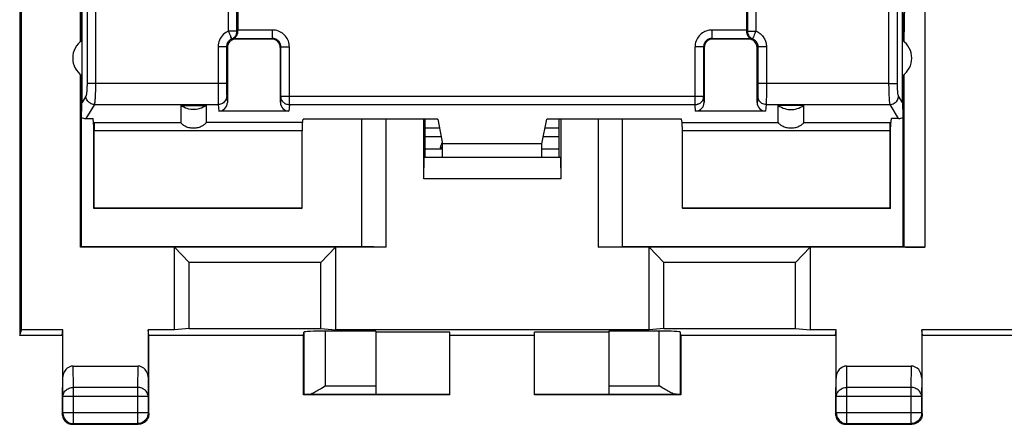
# Model space of a CAD drawing. Units: millimetres. Extents: x -84 to 32, y -25 to 46.
# Drawn here: x -23 to 1, y -25 to -15 of the extents above; entities that cross this region are included whole.
import ezdxf

# ---------------------------------------------------------------- set-up
doc = ezdxf.new("R2010")
doc.units = ezdxf.units.MM
doc.header["$LTSCALE"] = 16.335
doc.layers.get('0').update_dxf_attribs({"linetype": 'CONTINUOUS'})
for name, color, linetype in [('DRAFT', 7, 'CONTINUOUS'), ('IMPORT_IGES', 7, 'CONTINUOUS'), ('RACCORDO', 7, 'CONTINUOUS'), ('SMUSSO', 7, 'CONTINUOUS')]:
    doc.layers.add(name, color=color, linetype=linetype)

msp = doc.modelspace()

# ---------------------------------------------------------------- linework, layer by layer
at = {"color": 253, "linetype": 'CONTINUOUS'}
for p, q in [((-17.616, -15.232), (-17.616, -5.595)), ((-17.419, -15.232), (-17.419, -5.595)), ((-5.371, -5.595), (-5.371, -15.232)), ((-5.175, -5.595), (-5.175, -15.232)), ((-17.419, -15.232), (-17.616, -15.232)), ((-16.581, -15.207), (-17.395, -15.207)), ((-16.581, -15.407), (-16.581, -15.207)), ((-5.395, -15.207), (-6.209, -15.207)), ((-6.209, -15.407), (-6.209, -15.207)), ((-5.371, -15.232), (-5.175, -15.232)), ((-17.49, -15.407), (-16.581, -15.407)), ((-17.448, -15.419), (-17.445, -15.421)), ((-16.581, -15.407), (-16.595, -15.421)), ((-6.209, -15.407), (-5.3, -15.407)), ((-6.209, -15.407), (-6.195, -15.421)), ((-5.343, -15.419), (-5.345, -15.421)), ((-17.864, -15.602), (-17.864, -16.518)), ((-17.665, -15.602), (-17.864, -15.602)), ((-17.665, -15.602), (-17.645, -15.621)), ((-17.665, -15.602), (-17.664, -16.552)), ((-16.381, -15.607), (-16.395, -15.621)), ((-16.381, -16.777), (-16.381, -15.607)), ((-16.381, -15.607), (-16.181, -15.607)), ((-16.181, -16.974), (-16.181, -15.607)), ((-6.409, -15.607), (-6.609, -15.607)), ((-6.609, -16.974), (-6.609, -15.607)), ((-6.409, -15.607), (-6.395, -15.621)), ((-6.409, -15.607), (-6.409, -16.777)), ((-5.126, -15.602), (-5.145, -15.621)), ((-4.926, -15.602), (-5.126, -15.602)), ((-5.126, -15.602), (-5.126, -16.547)), ((-4.926, -15.602), (-4.926, -16.637)), ((-17.665, -16.473), (-20.758, -16.473)), ((-2.033, -16.473), (-5.126, -16.473)), ((-17.864, -16.518), (-17.864, -16.723)), ((-17.864, -16.723), (-17.863, -16.842)), ((-17.664, -16.552), (-17.664, -16.623)), ((-17.664, -16.623), (-17.663, -16.679)), ((-17.663, -16.679), (-17.663, -16.708)), ((-17.663, -16.708), (-17.662, -16.731)), ((-5.127, -16.673), (-5.128, -16.703)), ((-5.126, -16.547), (-5.127, -16.615)), ((-5.127, -16.615), (-5.127, -16.673)), ((-4.926, -16.637), (-4.927, -16.777)), ((-17.863, -16.842), (-17.862, -16.902)), ((-17.862, -16.902), (-17.861, -16.933)), ((-17.66, -16.768), (-17.645, -16.919)), ((-16.381, -16.777), (-16.395, -16.919)), ((-6.409, -16.777), (-16.381, -16.777)), ((-6.395, -16.919), (-6.409, -16.777)), ((-5.13, -16.768), (-5.145, -16.919)), ((-4.928, -16.857), (-4.929, -16.898)), ((-4.927, -16.777), (-4.928, -16.857)), ((-20.784, -16.965), (-17.86, -16.965)), ((-17.86, -16.965), (-17.845, -17.122)), ((-16.181, -16.974), (-16.196, -17.122)), ((-6.609, -16.974), (-16.181, -16.974)), ((-6.595, -17.122), (-6.609, -16.974)), ((-4.93, -16.965), (-4.946, -17.122)), ((-4.93, -16.965), (-2.007, -16.965)), ((-15.337, -23.611), (-14.145, -23.611)), ((-8.645, -23.611), (-7.454, -23.611))]:
    msp.add_line(p, q, dxfattribs=at)
at = {"color": 7, "linetype": 'CONTINUOUS'}
for p, q in [((-17.395, -5.618), (-17.395, -15.214)), ((-5.395, -5.618), (-5.395, -15.214)), ((-17.395, -15.22), (-17.395, -15.214)), ((-17.395, -15.226), (-17.395, -15.22)), ((-5.395, -15.214), (-5.395, -15.22)), ((-5.395, -15.22), (-5.395, -15.226)), ((-17.49, -15.407), (-17.469, -15.413)), ((-17.469, -15.413), (-17.448, -15.419)), ((-5.343, -15.419), (-5.322, -15.413)), ((-5.322, -15.413), (-5.3, -15.407)), ((-17.645, -15.621), (-17.645, -16.919)), ((-16.395, -16.919), (-16.395, -15.621)), ((-6.395, -15.621), (-6.395, -16.919)), ((-5.145, -16.919), (-5.145, -15.621)), ((-18.745, -16.987), (-18.145, -16.987)), ((-16.196, -17.122), (-17.845, -17.122)), ((-4.946, -17.122), (-6.595, -17.122)), ((-4.045, -16.987), (-4.645, -16.987)), ((-12.978, -17.72), (-12.6, -17.72)), ((-10.19, -17.72), (-9.813, -17.72)), ((-12.978, -18.015), (-12.565, -18.015)), ((-12.565, -17.988), (-12.627, -17.986)), ((-10.226, -18.015), (-9.813, -18.015)), ((-14.145, -22.317), (-15.337, -22.317)), ((-14.145, -22.317), (-14.145, -23.811)), ((-12.395, -22.343), (-14.145, -22.343)), ((-12.395, -23.821), (-12.395, -22.343)), ((-10.395, -22.421), (-12.395, -22.421)), ((-8.645, -22.343), (-10.395, -22.343)), ((-10.395, -23.821), (-10.395, -22.343)), ((-7.454, -22.317), (-8.645, -22.317)), ((-8.645, -22.317), (-8.645, -23.811)), ((-12.395, -23.821), (-15.845, -23.821)), ((-15.736, -23.811), (-14.145, -23.811)), ((-12.395, -23.813), (-14.145, -23.813)), ((-8.645, -23.813), (-10.395, -23.813)), ((-6.945, -23.821), (-10.395, -23.821)), ((-8.645, -23.811), (-7.055, -23.811))]:
    msp.add_line(p, q, dxfattribs=at)
at = {"color": 253, "linetype": 'CONTINUOUS'}
for points in [[(-17.616, -15.232), (-17.652, -15.249), (-17.685, -15.269), (-17.716, -15.291), (-17.745, -15.316), (-17.771, -15.345), (-17.794, -15.375), (-17.815, -15.409), (-17.832, -15.445), (-17.846, -15.483), (-17.856, -15.521), (-17.862, -15.561), (-17.864, -15.602)], [(-17.579, -15.323), (-17.586, -15.306), (-17.593, -15.288), (-17.6, -15.269), (-17.608, -15.251), (-17.616, -15.232)], [(-17.56, -15.368), (-17.566, -15.354), (-17.579, -15.323)], [(-17.54, -15.417), (-17.523, -15.409), (-17.506, -15.399), (-17.49, -15.387), (-17.476, -15.373), (-17.463, -15.359), (-17.451, -15.343), (-17.441, -15.326), (-17.433, -15.308), (-17.427, -15.29), (-17.422, -15.271), (-17.42, -15.252), (-17.419, -15.232)], [(-17.395, -15.226), (-17.399, -15.227), (-17.403, -15.228), (-17.407, -15.229), (-17.411, -15.23), (-17.415, -15.231), (-17.419, -15.232)], [(-16.181, -15.607), (-16.183, -15.572), (-16.187, -15.538), (-16.194, -15.505), (-16.205, -15.473), (-16.218, -15.441), (-16.233, -15.41), (-16.251, -15.381), (-16.272, -15.354), (-16.294, -15.329), (-16.319, -15.305), (-16.346, -15.283), (-16.376, -15.264), (-16.407, -15.247), (-16.44, -15.233), (-16.474, -15.222), (-16.509, -15.214), (-16.545, -15.209), (-16.581, -15.207)], [(-6.209, -15.207), (-6.244, -15.209), (-6.278, -15.213), (-6.311, -15.221), (-6.344, -15.231), (-6.376, -15.244), (-6.406, -15.259), (-6.435, -15.277), (-6.463, -15.298), (-6.488, -15.32), (-6.512, -15.345), (-6.533, -15.373), (-6.552, -15.402), (-6.569, -15.433), (-6.583, -15.466), (-6.595, -15.5), (-6.603, -15.535), (-6.607, -15.571), (-6.609, -15.607)], [(-5.395, -15.226), (-5.392, -15.227), (-5.388, -15.228), (-5.384, -15.229), (-5.38, -15.23), (-5.376, -15.231), (-5.371, -15.232)], [(-5.371, -15.232), (-5.371, -15.252), (-5.368, -15.271), (-5.364, -15.29), (-5.357, -15.308), (-5.349, -15.326), (-5.339, -15.343), (-5.328, -15.359), (-5.315, -15.373), (-5.3, -15.387), (-5.284, -15.399), (-5.268, -15.409), (-5.25, -15.417)], [(-5.175, -15.232), (-5.183, -15.251), (-5.19, -15.269), (-5.197, -15.288), (-5.205, -15.306), (-5.212, -15.323), (-5.224, -15.354)], [(-5.175, -15.232), (-5.146, -15.246), (-5.119, -15.26), (-5.094, -15.276), (-5.072, -15.293), (-5.052, -15.311), (-5.033, -15.33), (-5.017, -15.348), (-5.002, -15.368), (-4.988, -15.388), (-4.976, -15.408), (-4.966, -15.428), (-4.956, -15.45), (-4.948, -15.472), (-4.94, -15.495), (-4.935, -15.52), (-4.93, -15.546), (-4.927, -15.573), (-4.926, -15.602)], [(-17.54, -15.417), (-17.558, -15.425), (-17.575, -15.435), (-17.59, -15.447), (-17.605, -15.459), (-17.618, -15.473), (-17.629, -15.489), (-17.64, -15.505), (-17.648, -15.523), (-17.655, -15.542), (-17.66, -15.562), (-17.663, -15.582), (-17.665, -15.602)], [(-17.54, -15.417), (-17.541, -15.416), (-17.542, -15.412), (-17.544, -15.407), (-17.547, -15.4), (-17.551, -15.391), (-17.56, -15.368)], [(-17.448, -15.419), (-17.452, -15.418), (-17.457, -15.417), (-17.461, -15.417), (-17.465, -15.416), (-17.469, -15.416), (-17.472, -15.415), (-17.476, -15.415), (-17.48, -15.415), (-17.483, -15.414), (-17.486, -15.414), (-17.49, -15.414), (-17.493, -15.414), (-17.496, -15.414), (-17.499, -15.414), (-17.501, -15.414), (-17.504, -15.414), (-17.507, -15.414), (-17.51, -15.414), (-17.512, -15.414), (-17.515, -15.414), (-17.517, -15.414), (-17.52, -15.415), (-17.522, -15.415), (-17.525, -15.415), (-17.527, -15.415), (-17.53, -15.416), (-17.532, -15.416), (-17.535, -15.416), (-17.537, -15.417), (-17.54, -15.417)], [(-16.381, -15.607), (-16.382, -15.59), (-16.384, -15.573), (-16.388, -15.556), (-16.393, -15.54), (-16.399, -15.524), (-16.407, -15.509), (-16.416, -15.494), (-16.426, -15.481), (-16.438, -15.468), (-16.45, -15.456), (-16.464, -15.445), (-16.478, -15.436), (-16.494, -15.427), (-16.511, -15.42), (-16.528, -15.415), (-16.545, -15.411), (-16.563, -15.408), (-16.581, -15.407)], [(-6.209, -15.407), (-6.227, -15.408), (-6.244, -15.41), (-6.26, -15.414), (-6.277, -15.419), (-6.293, -15.425), (-6.308, -15.433), (-6.322, -15.442), (-6.336, -15.452), (-6.349, -15.464), (-6.361, -15.476), (-6.371, -15.49), (-6.381, -15.504), (-6.389, -15.52), (-6.396, -15.537), (-6.402, -15.554), (-6.406, -15.571), (-6.408, -15.589), (-6.409, -15.607)], [(-5.343, -15.419), (-5.338, -15.418), (-5.334, -15.417), (-5.33, -15.417), (-5.326, -15.416), (-5.322, -15.416), (-5.318, -15.415), (-5.314, -15.415), (-5.311, -15.415), (-5.307, -15.414), (-5.304, -15.414), (-5.301, -15.414), (-5.298, -15.414), (-5.295, -15.414), (-5.292, -15.414), (-5.289, -15.414), (-5.286, -15.414), (-5.283, -15.414), (-5.281, -15.414), (-5.278, -15.414), (-5.276, -15.414), (-5.273, -15.414), (-5.271, -15.415), (-5.268, -15.415), (-5.266, -15.415), (-5.264, -15.415), (-5.261, -15.416), (-5.258, -15.416), (-5.256, -15.416), (-5.253, -15.417), (-5.25, -15.417)], [(-5.239, -15.391), (-5.243, -15.4), (-5.246, -15.407), (-5.248, -15.412), (-5.249, -15.416), (-5.25, -15.417)], [(-5.25, -15.417), (-5.236, -15.424), (-5.222, -15.431), (-5.21, -15.439), (-5.199, -15.448), (-5.189, -15.457), (-5.18, -15.466), (-5.171, -15.475), (-5.164, -15.485), (-5.157, -15.495), (-5.151, -15.505), (-5.146, -15.515), (-5.141, -15.526), (-5.137, -15.537), (-5.133, -15.549), (-5.13, -15.561), (-5.128, -15.574), (-5.126, -15.588), (-5.126, -15.602)], [(-5.224, -15.354), (-5.23, -15.368), (-5.239, -15.391)], [(-5.128, -16.703), (-5.128, -16.728), (-5.129, -16.738), (-5.129, -16.748), (-5.13, -16.756), (-5.13, -16.763), (-5.13, -16.768)], [(-17.861, -16.933), (-17.861, -16.946), (-17.861, -16.957), (-17.86, -16.965)], [(-17.66, -16.768), (-17.662, -16.794), (-17.667, -16.819), (-17.676, -16.843), (-17.687, -16.867), (-17.702, -16.888), (-17.719, -16.907), (-17.739, -16.924), (-17.76, -16.939), (-17.784, -16.95), (-17.809, -16.958), (-17.834, -16.963), (-17.86, -16.965)], [(-17.662, -16.731), (-17.662, -16.74), (-17.661, -16.749), (-17.661, -16.756), (-17.661, -16.763), (-17.66, -16.768)], [(-16.181, -16.974), (-16.202, -16.973), (-16.223, -16.97), (-16.243, -16.965), (-16.263, -16.957), (-16.281, -16.948), (-16.299, -16.936), (-16.315, -16.923), (-16.33, -16.909), (-16.343, -16.892), (-16.355, -16.875), (-16.364, -16.857), (-16.372, -16.837), (-16.377, -16.818), (-16.38, -16.798), (-16.381, -16.777)], [(-6.409, -16.777), (-6.41, -16.789), (-6.411, -16.8), (-6.412, -16.811), (-6.415, -16.823), (-6.418, -16.834), (-6.421, -16.845), (-6.426, -16.855), (-6.431, -16.866), (-6.436, -16.876), (-6.442, -16.885), (-6.449, -16.895), (-6.456, -16.904), (-6.464, -16.912), (-6.472, -16.92), (-6.481, -16.928), (-6.49, -16.935), (-6.499, -16.942), (-6.509, -16.948), (-6.52, -16.953), (-6.53, -16.958), (-6.541, -16.962), (-6.552, -16.966), (-6.563, -16.969), (-6.575, -16.971), (-6.586, -16.973), (-6.598, -16.974), (-6.609, -16.974)], [(-4.93, -16.965), (-4.956, -16.963), (-4.982, -16.958), (-5.007, -16.95), (-5.03, -16.939), (-5.052, -16.924), (-5.072, -16.907), (-5.089, -16.888), (-5.103, -16.867), (-5.115, -16.843), (-5.123, -16.819), (-5.129, -16.794), (-5.13, -16.768)], [(-4.929, -16.898), (-4.929, -16.931), (-4.93, -16.945), (-4.93, -16.956), (-4.93, -16.965)]]:
    msp.add_lwpolyline(points, dxfattribs=at)
at = {"color": 7, "linetype": 'CONTINUOUS'}
for points in [[(-17.49, -15.407), (-17.49, -15.407), (-17.489, -15.406), (-17.486, -15.404), (-17.483, -15.402), (-17.478, -15.399), (-17.473, -15.395), (-17.467, -15.391), (-17.461, -15.386), (-17.455, -15.38), (-17.449, -15.374), (-17.442, -15.366), (-17.435, -15.358), (-17.428, -15.348), (-17.422, -15.337), (-17.415, -15.325), (-17.41, -15.311), (-17.405, -15.296), (-17.4, -15.28), (-17.398, -15.263), (-17.396, -15.245), (-17.395, -15.226)], [(-5.395, -15.226), (-5.395, -15.245), (-5.393, -15.263), (-5.39, -15.28), (-5.386, -15.296), (-5.381, -15.311), (-5.375, -15.324), (-5.369, -15.337), (-5.362, -15.348), (-5.356, -15.357), (-5.349, -15.366), (-5.342, -15.374), (-5.335, -15.38), (-5.329, -15.386), (-5.323, -15.391), (-5.318, -15.395), (-5.312, -15.399), (-5.308, -15.402), (-5.304, -15.404), (-5.302, -15.406), (-5.301, -15.407), (-5.3, -15.407)], [(-18.145, -16.987), (-18.181, -17.011), (-18.218, -17.032), (-18.257, -17.05), (-18.297, -17.064), (-18.339, -17.074), (-18.381, -17.082), (-18.424, -17.085), (-18.467, -17.085), (-18.509, -17.082), (-18.551, -17.074), (-18.593, -17.064), (-18.633, -17.05), (-18.672, -17.032), (-18.709, -17.011), (-18.745, -16.987)], [(-4.645, -16.987), (-4.609, -17.011), (-4.572, -17.032), (-4.533, -17.05), (-4.493, -17.064), (-4.451, -17.074), (-4.409, -17.082), (-4.367, -17.085), (-4.324, -17.085), (-4.281, -17.082), (-4.239, -17.074), (-4.197, -17.064), (-4.157, -17.05), (-4.118, -17.032), (-4.081, -17.011), (-4.045, -16.987)]]:
    msp.add_lwpolyline(points, dxfattribs=at)
msp.add_arc((-12.145, -18.121), 0.5, 148.6572, 164.3467, dxfattribs=at)
for centre, major_axis, start_param, end_param in [((-17.845, -16.918), (-0.02, 0.202), -3.23876, -1.670994), ((-16.195, -16.918), (0.02, 0.202), -4.612191, -3.044425), ((-6.595, -16.918), (-0.02, 0.202), -3.23876, -1.670994), ((-4.945, -16.918), (0.02, 0.202), -4.612191, -3.044425)]:
    msp.add_ellipse(centre, major_axis=major_axis, ratio=0.984662, start_param=start_param, end_param=end_param, dxfattribs=at)
at = {"layer": 'DRAFT', "color": 7, "linetype": 'CONTINUOUS'}
for p, q in [((-22.545, -13.239), (-22.545, -22.421)), ((-22.502, -22.29), (-22.502, -13.248)), ((-21.092, -15.469), (-21.092, -14.471)), ((-21.075, -16.286), (-21.075, -14.471)), ((-1.716, -16.286), (-1.716, -14.471)), ((-1.699, -15.469), (-1.699, -14.471)), ((-20.795, -17.492), (-20.814, -17.298)), ((-12.68, -17.316), (-15.86, -17.316)), ((-13.895, -20.339), (-13.895, -17.316)), ((-12.978, -18.221), (-12.978, -17.316)), ((-12.68, -17.316), (-12.565, -17.897)), ((-10.226, -17.897), (-10.11, -17.316)), ((-6.93, -17.316), (-10.11, -17.316)), ((-9.813, -18.221), (-9.813, -17.316)), ((-8.895, -17.316), (-8.895, -20.339)), ((-1.995, -17.492), (-1.976, -17.298)), ((-20.795, -19.421), (-20.795, -17.492)), ((-1.995, -19.421), (-1.995, -17.492)), ((-10.19, -17.72), (-9.813, -17.72)), ((-12.978, -18.015), (-12.565, -18.015)), ((-10.226, -17.897), (-12.565, -17.897)), ((-12.565, -18.221), (-12.565, -17.897)), ((-10.226, -18.221), (-10.226, -17.897)), ((-10.226, -18.015), (-9.813, -18.015)), ((-20.788, -19.414), (-20.795, -19.421)), ((-15.895, -19.421), (-20.795, -19.421)), ((-15.881, -19.414), (-20.788, -19.414)), ((-15.895, -19.421), (-15.881, -19.414)), ((-6.895, -19.421), (-6.909, -19.414)), ((-2.002, -19.414), (-6.909, -19.414)), ((-1.995, -19.421), (-6.895, -19.421)), ((-1.995, -19.421), (-2.002, -19.414)), ((-21.113, -20.339), (-21.095, -20.321)), ((-21.095, -20.321), (-14.473, -20.321)), ((-13.895, -20.339), (-14.473, -20.321)), ((-8.895, -20.339), (-8.318, -20.321)), ((-8.318, -20.321), (-1.695, -20.321)), ((-22.545, -22.421), (-22.502, -22.29)), ((-21.531, -22.29), (-22.502, -22.29)), ((-21.545, -22.421), (-21.531, -22.29)), ((-18.895, -22.29), (-19.51, -22.29)), ((-19.495, -22.421), (-19.51, -22.29)), ((-18.549, -22.259), (-18.895, -22.29)), ((-18.549, -22.259), (-15.442, -22.259)), ((-15.442, -22.259), (-15.095, -22.29)), ((-7.695, -22.29), (-15.095, -22.29)), ((-7.349, -22.259), (-7.695, -22.29)), ((-7.349, -22.259), (-4.242, -22.259)), ((-4.242, -22.259), (-3.895, -22.29)), ((-3.281, -22.29), (-3.895, -22.29)), ((-3.295, -22.421), (-3.281, -22.29)), ((0.969, -22.29), (-1.26, -22.29)), ((-1.245, -22.421), (-1.26, -22.29)), ((-21.545, -22.421), (-22.545, -22.421)), ((-21.545, -22.421), (-21.539, -22.43)), ((-19.495, -22.421), (-19.501, -22.43)), ((-15.845, -22.421), (-19.495, -22.421)), ((-15.845, -23.821), (-15.845, -22.421)), ((-3.295, -22.421), (-6.945, -22.421)), ((-6.945, -22.421), (-6.945, -23.821)), ((-3.295, -22.421), (-3.289, -22.43)), ((-1.245, -22.421), (-1.251, -22.43)), ((0.955, -22.421), (-1.245, -22.421))]:
    msp.add_line(p, q, dxfattribs=at)
for centre, start, end in [((-20.795, -15.871), 123.9564, 236.0436), ((-1.995, -15.871), 303.9564, 56.0436)]:
    msp.add_arc(centre, 0.5, start, end, dxfattribs=at)
at = {"layer": 'IMPORT_IGES', "color": 7, "linetype": 'CONTINUOUS'}
for p, q in [((-12.978, -17.521), (-12.639, -17.521)), ((-10.151, -17.521), (-9.813, -17.521))]:
    msp.add_line(p, q, dxfattribs=at)
at = {"layer": 'RACCORDO', "color": 7, "linetype": 'CONTINUOUS'}
for p, q in [((-21.105, -15.479), (-21.109, -13.244)), ((-16.595, -15.421), (-17.445, -15.421)), ((-5.345, -15.421), (-6.195, -15.421)), ((-21.095, -16.274), (-21.095, -20.321)), ((-21.092, -17.265), (-21.092, -16.274)), ((-21.075, -16.922), (-21.075, -16.286)), ((-1.716, -16.922), (-1.716, -16.286)), ((-1.699, -17.265), (-1.699, -16.274)), ((-1.695, -20.321), (-1.695, -16.274)), ((-18.745, -16.987), (-18.745, -17.392)), ((-18.145, -16.987), (-18.145, -17.392)), ((-4.645, -17.392), (-4.645, -16.987)), ((-4.045, -17.392), (-4.045, -16.987)), ((-20.982, -17.298), (-20.814, -17.298)), ((-20.795, -17.492), (-20.785, -17.392)), ((-15.876, -17.392), (-15.86, -17.316)), ((-14.473, -20.321), (-14.473, -17.316)), ((-8.318, -20.321), (-8.318, -17.316)), ((-6.915, -17.392), (-6.93, -17.316)), ((-2.005, -17.392), (-1.995, -17.492)), ((-1.808, -17.298), (-1.976, -17.298)), ((-20.788, -19.414), (-20.788, -17.589)), ((-15.881, -19.414), (-15.881, -17.589)), ((-6.909, -19.414), (-6.909, -17.589)), ((-2.002, -19.414), (-2.002, -17.589)), ((-1.686, -20.33), (-1.695, -20.321)), ((-21.531, -23.432), (-21.531, -22.29)), ((-19.51, -22.29), (-19.51, -23.432)), ((-3.281, -23.432), (-3.281, -22.29)), ((-1.26, -22.29), (-1.26, -23.432)), ((-21.539, -22.43), (-21.539, -23.433)), ((-19.501, -23.433), (-19.501, -22.43)), ((-15.845, -22.421), (-15.837, -22.343)), ((-15.837, -22.343), (-15.837, -23.813)), ((-6.945, -22.421), (-6.954, -22.343)), ((-6.954, -23.813), (-6.954, -22.343)), ((-3.289, -22.43), (-3.289, -23.433)), ((-1.251, -23.433), (-1.251, -22.43)), ((-21.281, -23.144), (-19.759, -23.144)), ((-3.031, -23.144), (-1.509, -23.144)), ((-21.539, -23.433), (-21.544, -23.866)), ((-19.497, -23.866), (-19.501, -23.433)), ((-3.289, -23.433), (-3.294, -23.866)), ((-1.247, -23.866), (-1.251, -23.433)), ((-15.422, -23.664), (-15.337, -23.611)), ((-7.369, -23.664), (-7.454, -23.611)), ((-21.544, -23.866), (-21.544, -24.27)), ((-21.526, -24.252), (-21.526, -23.866)), ((-19.514, -23.866), (-19.514, -24.252)), ((-19.497, -24.27), (-19.497, -23.866)), ((-15.837, -23.813), (-15.845, -23.821)), ((-6.954, -23.813), (-6.945, -23.821)), ((-3.294, -23.866), (-3.294, -24.27)), ((-3.276, -24.252), (-3.276, -23.866)), ((-1.264, -23.866), (-1.264, -24.252)), ((-1.247, -24.27), (-1.247, -23.866)), ((-21.544, -24.27), (-21.542, -24.296)), ((-19.497, -24.27), (-19.498, -24.296)), ((-3.294, -24.27), (-3.292, -24.296)), ((-1.247, -24.27), (-1.248, -24.296)), ((-21.319, -24.519), (-21.294, -24.52)), ((-21.294, -24.52), (-19.747, -24.52)), ((-21.276, -24.502), (-19.764, -24.502)), ((-3.069, -24.519), (-3.044, -24.52)), ((-3.044, -24.52), (-1.497, -24.52)), ((-3.026, -24.502), (-1.514, -24.502))]:
    msp.add_line(p, q, dxfattribs=at)
at = {"layer": 'RACCORDO', "color": 253, "linetype": 'CONTINUOUS'}
for p, q in [((-1.186, -13.248), (-1.186, -20.339)), ((-20.758, -16.473), (-20.957, -16.473)), ((-2.033, -16.473), (-1.834, -16.473)), ((-1.686, -16.264), (-1.686, -20.33)), ((-20.983, -16.768), (-21.075, -16.922)), ((-1.716, -16.922), (-1.808, -16.768)), ((-20.784, -16.965), (-20.982, -17.298)), ((-1.808, -17.298), (-2.007, -16.965)), ((-20.785, -17.392), (-18.745, -17.392)), ((-15.876, -17.392), (-18.145, -17.392)), ((-6.915, -17.392), (-4.645, -17.392)), ((-4.045, -17.392), (-2.005, -17.392)), ((-15.881, -17.589), (-20.788, -17.589)), ((-2.002, -17.589), (-6.909, -17.589)), ((-15.337, -22.317), (-15.337, -23.611)), ((-7.454, -23.611), (-7.454, -22.317)), ((-21.276, -23.649), (-21.281, -23.144)), ((-19.759, -23.144), (-19.764, -23.649)), ((-3.026, -23.649), (-3.031, -23.144)), ((-1.509, -23.144), (-1.514, -23.649)), ((-21.526, -23.866), (-21.531, -23.432)), ((-19.51, -23.432), (-19.514, -23.866)), ((-3.276, -23.866), (-3.281, -23.432)), ((-1.26, -23.432), (-1.264, -23.866)), ((-19.764, -23.649), (-21.276, -23.649)), ((-21.276, -24.502), (-21.276, -23.649)), ((-19.764, -23.649), (-19.764, -24.502)), ((-1.514, -23.649), (-3.026, -23.649)), ((-3.026, -24.502), (-3.026, -23.649)), ((-1.514, -23.649), (-1.514, -24.502)), ((-19.514, -23.866), (-21.526, -23.866)), ((-1.264, -23.866), (-3.276, -23.866)), ((-21.544, -24.27), (-21.526, -24.252)), ((-19.514, -24.252), (-21.526, -24.252)), ((-21.526, -24.252), (-21.526, -24.254)), ((-19.514, -24.252), (-19.497, -24.27)), ((-3.294, -24.27), (-3.276, -24.252)), ((-1.264, -24.252), (-3.276, -24.252)), ((-3.276, -24.252), (-3.276, -24.254)), ((-1.264, -24.252), (-1.247, -24.27)), ((-21.303, -24.501), (-21.276, -24.502)), ((-21.294, -24.52), (-21.276, -24.502)), ((-19.737, -24.501), (-19.764, -24.502)), ((-19.764, -24.502), (-19.747, -24.52)), ((-3.053, -24.501), (-3.026, -24.502)), ((-3.044, -24.52), (-3.026, -24.502)), ((-1.487, -24.501), (-1.514, -24.502)), ((-1.514, -24.502), (-1.497, -24.52))]:
    msp.add_line(p, q, dxfattribs=at)
for points in [[(-20.957, -16.473), (-20.957, -16.496), (-20.957, -16.519), (-20.958, -16.542), (-20.958, -16.564), (-20.959, -16.586), (-20.96, -16.607), (-20.961, -16.628), (-20.963, -16.647), (-20.964, -16.666), (-20.966, -16.683), (-20.968, -16.699), (-20.969, -16.713), (-20.971, -16.727), (-20.974, -16.738), (-20.976, -16.748), (-20.978, -16.757), (-20.98, -16.763), (-20.983, -16.768)], [(-20.758, -16.473), (-20.758, -16.511), (-20.758, -16.55), (-20.759, -16.588), (-20.759, -16.625), (-20.76, -16.662), (-20.761, -16.697), (-20.762, -16.731), (-20.764, -16.763), (-20.765, -16.794), (-20.767, -16.823), (-20.769, -16.849), (-20.771, -16.874), (-20.773, -16.896), (-20.775, -16.915), (-20.777, -16.932), (-20.779, -16.946), (-20.781, -16.957), (-20.784, -16.965)], [(-2.007, -16.965), (-2.009, -16.957), (-2.011, -16.946), (-2.014, -16.932), (-2.016, -16.915), (-2.018, -16.896), (-2.02, -16.874), (-2.022, -16.849), (-2.024, -16.823), (-2.025, -16.794), (-2.027, -16.763), (-2.028, -16.731), (-2.029, -16.697), (-2.03, -16.662), (-2.031, -16.625), (-2.032, -16.588), (-2.032, -16.55), (-2.033, -16.511), (-2.033, -16.473)], [(-1.808, -16.768), (-1.81, -16.763), (-1.812, -16.757), (-1.815, -16.748), (-1.817, -16.738), (-1.819, -16.727), (-1.821, -16.713), (-1.823, -16.699), (-1.825, -16.683), (-1.826, -16.666), (-1.828, -16.647), (-1.829, -16.628), (-1.83, -16.607), (-1.831, -16.586), (-1.832, -16.564), (-1.833, -16.542), (-1.833, -16.519), (-1.834, -16.496), (-1.834, -16.473)], [(-20.784, -16.965), (-20.81, -16.963), (-20.835, -16.958), (-20.859, -16.949), (-20.882, -16.938), (-20.904, -16.923), (-20.923, -16.906), (-20.94, -16.887), (-20.955, -16.866), (-20.967, -16.843), (-20.975, -16.819), (-20.981, -16.794), (-20.983, -16.768)], [(-2.007, -16.965), (-1.981, -16.963), (-1.956, -16.958), (-1.931, -16.949), (-1.908, -16.938), (-1.887, -16.923), (-1.867, -16.906), (-1.85, -16.887), (-1.836, -16.866), (-1.824, -16.843), (-1.815, -16.819), (-1.81, -16.794), (-1.808, -16.768)], [(-21.526, -23.866), (-21.525, -23.843), (-21.521, -23.821), (-21.514, -23.799), (-21.504, -23.778), (-21.492, -23.757), (-21.478, -23.738), (-21.462, -23.721), (-21.443, -23.705), (-21.423, -23.69), (-21.401, -23.678), (-21.377, -23.668), (-21.353, -23.66), (-21.328, -23.654), (-21.302, -23.65), (-21.276, -23.649)], [(-19.514, -23.866), (-19.516, -23.843), (-19.52, -23.821), (-19.527, -23.799), (-19.536, -23.778), (-19.548, -23.757), (-19.562, -23.738), (-19.579, -23.721), (-19.597, -23.705), (-19.618, -23.69), (-19.64, -23.678), (-19.663, -23.668), (-19.687, -23.66), (-19.713, -23.654), (-19.738, -23.65), (-19.764, -23.649)], [(-3.276, -23.866), (-3.275, -23.843), (-3.271, -23.821), (-3.264, -23.799), (-3.254, -23.778), (-3.242, -23.757), (-3.228, -23.738), (-3.212, -23.721), (-3.193, -23.705), (-3.173, -23.69), (-3.151, -23.678), (-3.127, -23.668), (-3.103, -23.66), (-3.078, -23.654), (-3.052, -23.65), (-3.026, -23.649)], [(-1.264, -23.866), (-1.266, -23.843), (-1.27, -23.821), (-1.277, -23.799), (-1.286, -23.778), (-1.298, -23.757), (-1.312, -23.738), (-1.329, -23.721), (-1.347, -23.705), (-1.368, -23.69), (-1.39, -23.678), (-1.413, -23.668), (-1.437, -23.66), (-1.463, -23.654), (-1.488, -23.65), (-1.514, -23.649)]]:
    msp.add_lwpolyline(points, dxfattribs=at)
at = {"layer": 'RACCORDO', "color": 7, "linetype": 'CONTINUOUS'}
for points in [[(-18.745, -17.392), (-18.744, -17.396), (-18.742, -17.4), (-18.737, -17.406), (-18.731, -17.414), (-18.722, -17.422), (-18.712, -17.431), (-18.699, -17.441), (-18.684, -17.451), (-18.668, -17.462), (-18.649, -17.472), (-18.629, -17.482), (-18.607, -17.491), (-18.584, -17.499), (-18.559, -17.506), (-18.533, -17.512), (-18.504, -17.517), (-18.474, -17.52), (-18.445, -17.521), (-18.415, -17.52), (-18.385, -17.517), (-18.357, -17.512), (-18.331, -17.506), (-18.306, -17.499), (-18.283, -17.491), (-18.261, -17.482), (-18.241, -17.472), (-18.223, -17.462), (-18.206, -17.451), (-18.192, -17.441), (-18.179, -17.431), (-18.169, -17.422), (-18.16, -17.414), (-18.153, -17.407), (-18.149, -17.401), (-18.146, -17.396), (-18.145, -17.392)], [(-4.645, -17.392), (-4.644, -17.396), (-4.642, -17.4), (-4.637, -17.406), (-4.631, -17.414), (-4.622, -17.422), (-4.612, -17.431), (-4.599, -17.441), (-4.584, -17.451), (-4.568, -17.462), (-4.55, -17.472), (-4.529, -17.482), (-4.508, -17.491), (-4.484, -17.499), (-4.459, -17.506), (-4.433, -17.512), (-4.405, -17.517), (-4.375, -17.52), (-4.346, -17.521), (-4.316, -17.52), (-4.286, -17.517), (-4.258, -17.512), (-4.231, -17.506), (-4.206, -17.499), (-4.183, -17.491), (-4.161, -17.482), (-4.141, -17.472), (-4.123, -17.462), (-4.106, -17.451), (-4.091, -17.441), (-4.079, -17.431), (-4.068, -17.422), (-4.06, -17.414), (-4.053, -17.406), (-4.049, -17.4), (-4.046, -17.396), (-4.045, -17.392)], [(-15.736, -23.811), (-15.713, -23.809), (-15.69, -23.804), (-15.666, -23.796), (-15.641, -23.786), (-15.615, -23.775), (-15.589, -23.761), (-15.562, -23.747), (-15.535, -23.732), (-15.507, -23.716), (-15.479, -23.699), (-15.45, -23.682), (-15.422, -23.664)], [(-7.055, -23.811), (-7.077, -23.809), (-7.1, -23.804), (-7.124, -23.796), (-7.149, -23.786), (-7.175, -23.775), (-7.201, -23.761), (-7.228, -23.747), (-7.256, -23.732), (-7.284, -23.716), (-7.312, -23.699), (-7.34, -23.682), (-7.369, -23.664)], [(-21.542, -24.296), (-21.538, -24.322), (-21.531, -24.347)], [(-21.531, -24.347), (-21.522, -24.372), (-21.51, -24.395), (-21.496, -24.417), (-21.479, -24.438), (-21.46, -24.456), (-21.44, -24.473), (-21.417, -24.487), (-21.394, -24.499)], [(-21.526, -24.254), (-21.525, -24.279), (-21.521, -24.305)], [(-21.521, -24.305), (-21.514, -24.33), (-21.505, -24.355), (-21.493, -24.378), (-21.478, -24.4), (-21.461, -24.42), (-21.443, -24.439), (-21.422, -24.455), (-21.4, -24.47), (-21.377, -24.481), (-21.352, -24.491), (-21.327, -24.497), (-21.303, -24.501)], [(-19.514, -24.252), (-19.516, -24.279), (-19.52, -24.305), (-19.527, -24.33), (-19.536, -24.355), (-19.548, -24.378), (-19.562, -24.4), (-19.579, -24.42), (-19.598, -24.439), (-19.618, -24.455), (-19.64, -24.47), (-19.664, -24.481), (-19.688, -24.491), (-19.713, -24.497), (-19.737, -24.501)], [(-19.509, -24.347), (-19.519, -24.372), (-19.531, -24.395), (-19.545, -24.417), (-19.562, -24.438), (-19.58, -24.456), (-19.601, -24.473), (-19.623, -24.487), (-19.646, -24.499)], [(-19.498, -24.296), (-19.502, -24.322), (-19.509, -24.347)], [(-3.292, -24.296), (-3.288, -24.322), (-3.281, -24.347)], [(-3.281, -24.347), (-3.272, -24.372), (-3.26, -24.395), (-3.246, -24.417), (-3.229, -24.438), (-3.21, -24.456), (-3.19, -24.473), (-3.167, -24.487), (-3.144, -24.499)], [(-3.276, -24.254), (-3.275, -24.279), (-3.271, -24.305)], [(-3.271, -24.305), (-3.264, -24.33), (-3.255, -24.355), (-3.243, -24.378), (-3.228, -24.4), (-3.211, -24.42), (-3.193, -24.439), (-3.172, -24.455), (-3.15, -24.47), (-3.127, -24.481), (-3.102, -24.491), (-3.077, -24.497), (-3.053, -24.501)], [(-1.264, -24.252), (-1.266, -24.279), (-1.27, -24.305), (-1.277, -24.33), (-1.286, -24.355), (-1.298, -24.378), (-1.312, -24.4), (-1.329, -24.42), (-1.348, -24.439), (-1.368, -24.455), (-1.39, -24.47), (-1.414, -24.481), (-1.438, -24.491), (-1.463, -24.497), (-1.487, -24.501)], [(-1.259, -24.347), (-1.269, -24.372), (-1.281, -24.395), (-1.295, -24.417), (-1.312, -24.438), (-1.33, -24.456), (-1.351, -24.473), (-1.373, -24.487), (-1.396, -24.499)], [(-1.248, -24.296), (-1.252, -24.322), (-1.259, -24.347)], [(-21.394, -24.499), (-21.37, -24.508), (-21.345, -24.515), (-21.319, -24.519)], [(-19.646, -24.499), (-19.671, -24.508), (-19.696, -24.515), (-19.721, -24.519), (-19.747, -24.52)], [(-3.144, -24.499), (-3.12, -24.508), (-3.095, -24.515), (-3.069, -24.519)], [(-1.396, -24.499), (-1.421, -24.508), (-1.446, -24.515), (-1.471, -24.519), (-1.497, -24.52)]]:
    msp.add_lwpolyline(points, dxfattribs=at)
for centre, major_axis, ratio, start_param, end_param in [((-1.186, -16.021), (0, 4.757), 0.105104, 0.947342, 1.456956), ((-17.445, -15.621), (0.141, -0.141), 0.999695, 2.356347, 3.926839), ((-16.595, -15.621), (-0.141, -0.141), 0.999695, 2.356347, 3.926839), ((-6.195, -15.621), (0.141, -0.141), 0.999695, 2.356347, 3.926839), ((-5.345, -15.621), (-0.141, -0.141), 0.999695, 2.356347, 3.926839), ((-21.115, -17.323), (0.036, 0.449), 0.040017, -1.437049, -0.465662), ((-1.676, -17.323), (-0.036, 0.449), 0.040017, 0.465662, 1.437049), ((-20.979, -17.095), (0.105, 0.175), 0.979574, -3.194352, -2.613095), ((-20.785, -17.589), (0, 0.2), 0.017455, 0.174533, 1.570796), ((-15.874, -17.589), (0, 0.2), 0.034921, 0.174533, 1.570796), ((-6.916, -17.589), (0, 0.2), 0.034921, -1.570796, -0.174533), ((-2.006, -17.589), (0, 0.2), 0.017455, -1.570796, -0.174533), ((-1.812, -17.095), (-0.105, 0.175), 0.979574, -3.67009, -3.088833), ((-1.186, -20.33), (0.5, 0), 0.017455, -3.124139, -1.570796), ((-15.337, -22.343), (0.5, 0), 0.052408, 1.570796, 3.135775), ((-7.454, -22.343), (0.5, 0), 0.052408, 0.005818, 1.570796), ((-21.281, -23.433), (-0.003, 0.289), 0.866014, -0.008726, 1.559161), ((-19.76, -23.433), (0.003, 0.289), 0.866014, -1.559161, 0.008726), ((-3.031, -23.433), (-0.003, 0.289), 0.866014, -0.008726, 1.559161), ((-1.51, -23.433), (0.003, 0.289), 0.866014, -1.559161, 0.008726), ((-15.337, -23.813), (0.5, 0), 0.005818, 2.495179, 3.135775), ((-7.454, -23.813), (0.5, 0), 0.005818, 0.005818, 0.646413)]:
    msp.add_ellipse(centre, major_axis=major_axis, ratio=ratio, start_param=start_param, end_param=end_param, dxfattribs=at)
at = {"layer": 'SMUSSO', "color": 253, "linetype": 'CONTINUOUS'}
for p, q in [((-20.957, -7.444), (-20.957, -16.473)), ((-20.758, -7.627), (-20.758, -16.473)), ((-2.033, -16.473), (-2.033, -7.627)), ((-1.834, -16.473), (-1.834, -7.444))]:
    msp.add_line(p, q, dxfattribs=at)
at = {"layer": 'SMUSSO', "color": 7, "linetype": 'CONTINUOUS'}
for p, q in [((-21.113, -15.485), (-21.113, -13.248)), ((-21.113, -20.339), (-21.113, -16.257)), ((-13.013, -18.721), (-13.013, -17.316)), ((-9.778, -17.316), (-9.778, -18.721)), ((-12.565, -17.988), (-12.627, -17.986)), ((-13.013, -18.721), (-13.004, -18.221)), ((-9.787, -18.221), (-13.004, -18.221)), ((-9.787, -18.221), (-9.778, -18.721)), ((-9.778, -18.721), (-13.013, -18.721)), ((-13.895, -20.339), (-21.113, -20.339)), ((-18.549, -20.699), (-18.895, -20.339)), ((-18.895, -22.29), (-18.895, -20.339)), ((-15.095, -20.339), (-15.442, -20.699)), ((-15.095, -20.339), (-15.095, -22.29)), ((-1.186, -20.339), (-8.895, -20.339)), ((-7.349, -20.699), (-7.695, -20.339)), ((-7.695, -22.29), (-7.695, -20.339)), ((-3.895, -20.339), (-4.242, -20.699)), ((-3.895, -20.339), (-3.895, -22.29)), ((-15.442, -20.699), (-18.549, -20.699)), ((-18.549, -22.259), (-18.549, -20.699)), ((-15.442, -22.259), (-15.442, -20.699)), ((-4.242, -20.699), (-7.349, -20.699)), ((-7.349, -22.259), (-7.349, -20.699)), ((-4.242, -22.259), (-4.242, -20.699))]:
    msp.add_line(p, q, dxfattribs=at)
msp.add_arc((-12.145, -18.121), 0.5, 148.6572, 164.3467, dxfattribs=at)

doc.saveas('drawing.dxf')
